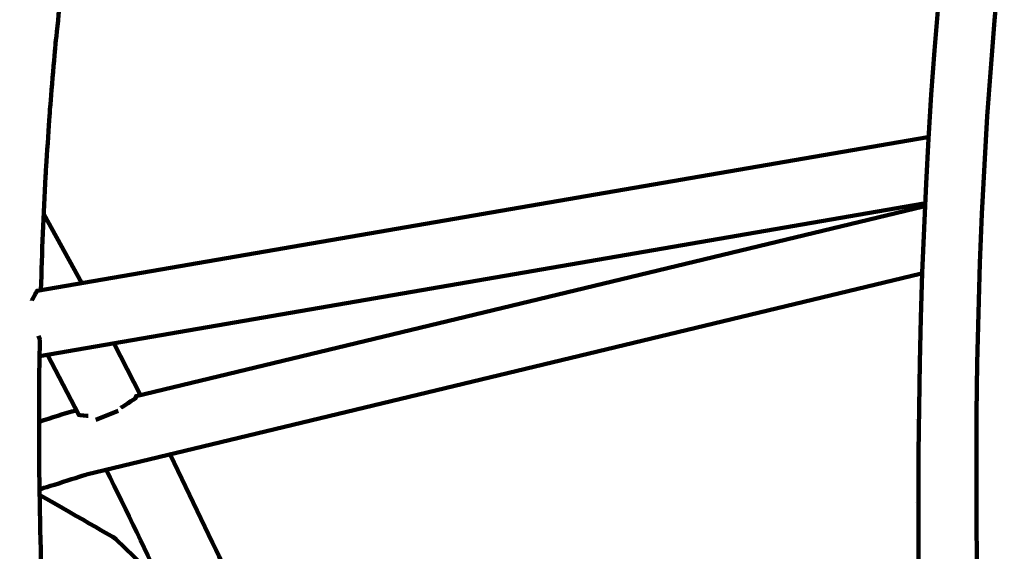
# Model space of a CAD drawing. Units: millimetres. Extents: x -4968 to 4916, y -4545 to 4557.
# Drawn here: x -602 to -451, y 1889 to 1971 of the extents above; entities that cross this region are included whole.
import ezdxf

# ---------------------------------------------------------------- set-up
doc = ezdxf.new("R2010")
doc.units = ezdxf.units.MM
doc.header["$MEASUREMENT"] = 0
doc.layers.add('layer 1', color=7, linetype='Continuous')

# ---------------------------------------------------------------- blocks, each defined once
blk = doc.blocks.new('ИК 0156Т-4')
at = {"layer": 'layer 1', "color": 18, "lineweight": 211, "true_color": 0x000000}
for points, knots in [([(439.8992, 2652.3859), (491.9172, 2700.1444), (547.5743, 2744.5488), (606.6422, 2785.1469), (606.6422, 2785.1469), (876.1661, 2970.3943), (1194.4743, 3060.6712), (1512.1053, 3052.0846), (1512.1053, 3052.0846), (1834.8224, 3120.0613), (2176.9142, 3083.2274), (2483.1669, 2937.2284), (2483.1669, 2937.2284), (2973.8501, 2703.3064), (3304.0498, 2222.0456), (3346.6851, 1680.6362), (3346.6851, 1680.6362), (3346.6851, 1680.6362), (3406.5749, 921.0597), (3406.5749, 921.0597), (3406.5749, 921.0597), (3406.5749, 921.0597), (3654.465, 942.8185), (3654.465, 942.8185), (3654.465, 942.8185), (3862.5522, 961.0836), (4050.2621, 873.5159), (4169.9705, 702.3324), (4169.9705, 702.3324), (4295.9399, 522.1963), (4324.5544, 323.4978), (4230.204, 121.0255), (4230.204, 121.0255), (4230.204, 121.0255), (4207.9855, 73.3455), (4207.9855, 73.3455), (4207.9855, 73.3455), (4402.8554, -54.0315), (4568.6336, -224.1073), (4691.243, -427.3026), (4691.243, -427.3026), (4901.3575, -775.5161), (4966.834, -1192.0897), (4873.8948, -1587.9163), (4873.8948, -1587.9163), (4822.6077, -1806.3472), (4725.311, -2008.9844), (4590.7246, -2183.4406), (4590.7246, -2183.4406), (4546.7633, -2402.7195), (4455.8249, -2611.6267), (4322.4585, -2794.7678), (4322.4585, -2794.7678), (4085.1394, -3120.6586), (3730.7482, -3341.9431), (3333.5907, -3411.8604), (3333.5907, -3411.8604), (3160.9223, -3442.2577), (2983.6381, -3443.1388), (2810.7669, -3414.9043), (2810.7669, -3414.9043), (2719.6489, -3490.5524), (2520.0097, -3744.0371), (2373.9964, -3697.667), (2373.9964, -3697.667), (2241.7238, -3868.5854), (2073.7384, -4012.3981), (1878.0087, -4117.4482), (1878.0087, -4117.4482), (1834.6739, -4140.7065), (1790.4633, -4161.8004), (1745.5328, -4180.7179), (1745.5328, -4180.7179), (1745.5328, -4180.7179), (1731.0153, -4193.7264), (1731.0153, -4193.7264), (1731.0153, -4193.7264), (1731.0153, -4193.7264), (1715.2759, -4193.0857), (1715.2759, -4193.0857), (1715.2759, -4193.0857), (1381.9921, -4325.2606), (1011.5424, -4339.1969), (666.2663, -4230.1037), (666.2663, -4230.1037), (589.9479, -4205.9902), (516.0637, -4176.2593), (445.0897, -4141.3346), (445.0897, -4141.3346), (445.0897, -4141.3346), (-634.9323, -4097.2983), (-634.9323, -4097.2983), (-634.9323, -4097.2983), (-866.3787, -4294.4142), (-1149.368, -4421.8844), (-1451.6844, -4463.7253), (-1451.6844, -4463.7253), (-1542.3221, -4476.2697), (-1634.0063, -4480.9709), (-1725.4291, -4477.8529), (-1725.4291, -4477.8529), (-1831.6456, -4510.4222), (-1941.6629, -4531.8616), (-2053.8135, -4541.3944), (-2053.8135, -4541.3944), (-2216.0283, -4555.1826), (-2380.242, -4543.6559), (-2538.9556, -4507.4302), (-2538.9556, -4507.4302), (-2832.5344, -4440.4221), (-3100.7955, -4291.03), (-3312.1511, -4077.5502), (-3312.1511, -4077.5502), (-3746.4984, -4080.954), (-4172.3465, -3905.827), (-4481.5505, -3577.8698), (-4481.5505, -3577.8698), (-4742.819, -3300.7554), (-4896.1874, -2939.3077), (-4913.5091, -2559.4567), (-4913.5091, -2559.4567), (-4917.2451, -2477.5286), (-4914.6147, -2395.3466), (-4905.6492, -2313.8248), (-4905.6492, -2313.8248), (-4894.4877, -2212.3341), (-4873.5378, -2112.2274), (-4843.2374, -2014.9628), (-4843.2374, -2014.9628), (-4837.5944, -1960.1773), (-4829.2457, -1905.681), (-4818.2411, -1851.7604), (-4818.2411, -1851.7604), (-4772.1321, -1625.8331), (-4679.9601, -1413.5099), (-4546.5674, -1228.9417), (-4546.5674, -1228.9417), (-4546.5674, -1228.9417), (-4705.822, -784.8692), (-4705.822, -784.8692), (-4705.822, -784.8692), (-4782.7225, -570.4365), (-4742.3303, -348.1802), (-4594.8983, -174.517), (-4594.8983, -174.517), (-4594.8983, -174.517), (-4445.2132, 1.8003), (-4445.2132, 1.8003), (-4445.2132, 1.8003), (-4445.2139, 74.2229), (-4440.2859, 146.7078), (-4430.4004, 218.6819), (-4430.4004, 218.6819), (-4401.6742, 427.8321), (-4331.691, 629.7022), (-4224.8917, 811.8013), (-4224.8917, 811.8013), (-3997.936, 1198.7743), (-3589.0057, 1489.4539), (-3141.68, 1572.3165), (-3141.68, 1572.3165), (-3061.631, 1918.1603), (-2930.0923, 2150.3017), (-2671.5849, 2394.1835), (-2671.5849, 2394.1835), (-2671.5849, 2394.1835), (-2671.5849, 3546.8967), (-2671.5849, 3546.8967), (-2671.5849, 3546.8967), (-2671.5849, 4097.6767), (-2222.3649, 4546.8967), (-1671.5849, 4546.8967), (-1671.5849, 4546.8967), (-1671.5849, 4546.8967), (-1087.7396, 4546.8967), (-1087.7396, 4546.8967), (-1087.7396, 4546.8967), (-536.9596, 4546.8967), (-87.7396, 4097.6767), (-87.7396, 3546.8967), (-87.7396, 3546.8967), (-87.7396, 3546.8967), (-87.7395, 2394.184), (-87.7395, 2394.184), (-87.7395, 2394.184), (-22.7098, 2332.8334), (26.9025, 2279.7999), (84.6111, 2211.374), (84.6111, 2211.374), (171.4751, 2380.3923), (292.096, 2532.4949), (439.8992, 2652.3859)], [0, 0, 0, 0, 0.02040816, 0.02040816, 0.02040816, 0.02040817, 0.04081633, 0.04081633, 0.04081633, 0.04081634, 0.06122449, 0.06122449, 0.06122449, 0.0612245, 0.08163265, 0.08163265, 0.08163265, 0.08163266, 0.10204082, 0.10204082, 0.10204082, 0.10204083, 0.12244898, 0.12244898, 0.12244898, 0.12244899, 0.14285714, 0.14285714, 0.14285714, 0.14285715, 0.16326531, 0.16326531, 0.16326531, 0.16326532, 0.18367347, 0.18367347, 0.18367347, 0.18367348, 0.20408163, 0.20408163, 0.20408163, 0.20408164, 0.2244898, 0.2244898, 0.2244898, 0.22448981, 0.24489796, 0.24489796, 0.24489796, 0.24489797, 0.26530612, 0.26530612, 0.26530612, 0.26530613, 0.28571429, 0.28571429, 0.28571429, 0.2857143, 0.30612245, 0.30612245, 0.30612245, 0.30612246, 0.32653061, 0.32653061, 0.32653061, 0.32653062, 0.34693878, 0.34693878, 0.34693878, 0.34693879, 0.36734694, 0.36734694, 0.36734694, 0.36734695, 0.3877551, 0.3877551, 0.3877551, 0.38775511, 0.40816327, 0.40816327, 0.40816327, 0.40816328, 0.42857143, 0.42857143, 0.42857143, 0.42857144, 0.44897959, 0.44897959, 0.44897959, 0.4489796, 0.46938776, 0.46938776, 0.46938776, 0.46938777, 0.48979592, 0.48979592, 0.48979592, 0.48979593, 0.51020408, 0.51020408, 0.51020408, 0.51020409, 0.53061224, 0.53061224, 0.53061224, 0.53061225, 0.55102041, 0.55102041, 0.55102041, 0.55102042, 0.57142857, 0.57142857, 0.57142857, 0.57142858, 0.59183673, 0.59183673, 0.59183673, 0.59183674, 0.6122449, 0.6122449, 0.6122449, 0.61224491, 0.63265306, 0.63265306, 0.63265306, 0.63265307, 0.65306122, 0.65306122, 0.65306122, 0.65306123, 0.67346939, 0.67346939, 0.67346939, 0.6734694, 0.69387755, 0.69387755, 0.69387755, 0.69387756, 0.71428571, 0.71428571, 0.71428571, 0.71428572, 0.73469388, 0.73469388, 0.73469388, 0.73469389, 0.75510204, 0.75510204, 0.75510204, 0.75510205, 0.7755102, 0.7755102, 0.7755102, 0.77551021, 0.79591837, 0.79591837, 0.79591837, 0.79591838, 0.81632653, 0.81632653, 0.81632653, 0.81632654, 0.83673469, 0.83673469, 0.83673469, 0.8367347, 0.85714286, 0.85714286, 0.85714286, 0.85714287, 0.87755102, 0.87755102, 0.87755102, 0.87755103, 0.89795918, 0.89795918, 0.89795918, 0.89795919, 0.91836735, 0.91836735, 0.91836735, 0.91836736, 0.93877551, 0.93877551, 0.93877551, 0.93877552, 0.95918367, 0.95918367, 0.95918367, 0.95918368, 1, 1, 1, 1]), ([(256.0601, -1359.861), (273.5828, -1337.7488), (302.7965, -1337.7706), (323.4704, -1355.2444), (323.4704, -1355.2444), (399.3798, -1419.4031), (442.2826, -1646.5302), (453.6935, -1741.58), (453.6935, -1741.58), (462.8994, -1818.2643), (478.4184, -2046.1147), (417.7562, -2105.0858), (417.7562, -2105.0858), (401.2503, -2121.1323), (375.4569, -2120.6973), (357.9178, -2106.8395)], [0, 0, 0, 0, 0.2, 0.2, 0.2, 0.20000001, 0.4, 0.4, 0.4, 0.40000001, 0.6, 0.6, 0.6, 0.60000001, 1, 1, 1, 1]), ([(256.0601, -1359.861), (273.5828, -1337.7488), (302.7965, -1337.7706), (323.4704, -1355.2444), (323.4704, -1355.2444), (399.3798, -1419.4031), (442.2826, -1646.5302), (453.6935, -1741.58), (453.6935, -1741.58), (462.8994, -1818.2643), (478.4184, -2046.1147), (417.7562, -2105.0858), (417.7562, -2105.0858), (401.2503, -2121.1323), (375.4569, -2120.6973), (357.9178, -2106.8395)], [0, 0, 0, 0, 0.2, 0.2, 0.2, 0.20000001, 0.4, 0.4, 0.4, 0.40000001, 0.6, 0.6, 0.6, 0.60000001, 1, 1, 1, 1]), ([(279.9748, -1344.187), (357.8879, -1336.9631), (414.162, -1572.9509), (425.067, -1625.4322), (425.067, -1625.4322), (448.7235, -1739.2799), (474.0384, -1968.0629), (427.5792, -2076.1848), (427.5792, -2076.1848), (419.9013, -2094.0529), (408.8793, -2112.2825), (389.0646, -2116.8991)], [0, 0, 0, 0, 0.25, 0.25, 0.25, 0.25000001, 0.5, 0.5, 0.5, 0.50000001, 1, 1, 1, 1]), ([(279.9748, -1344.187), (357.8879, -1336.9631), (414.162, -1572.9509), (425.067, -1625.4322), (425.067, -1625.4322), (448.7235, -1739.2799), (474.0384, -1968.0629), (427.5792, -2076.1848), (427.5792, -2076.1848), (419.9013, -2094.0529), (408.8793, -2112.2825), (389.0646, -2116.8991)], [0, 0, 0, 0, 0.25, 0.25, 0.25, 0.25000001, 0.5, 0.5, 0.5, 0.50000001, 1, 1, 1, 1]), ([(594.4602, -1745.96), (595.8475, -1755.0398), (597.2219, -1764.043), (598.4514, -1773.1509), (598.4514, -1773.1509), (604.5218, -1818.1198), (608.4877, -1866.9497), (608.182, -1912.3408), (608.182, -1912.3408), (608.182, -1912.3408), (608.0216, -1923.4716), (608.0216, -1923.4716)], [0, 0, 0, 0, 0.25, 0.25, 0.25, 0.25000001, 0.5, 0.5, 0.5, 0.50000001, 1, 1, 1, 1]), ([(594.4602, -1745.96), (595.8475, -1755.0398), (597.2219, -1764.043), (598.4514, -1773.1509), (598.4514, -1773.1509), (604.5218, -1818.1198), (608.4877, -1866.9497), (608.182, -1912.3408), (608.182, -1912.3408), (608.182, -1912.3408), (608.0216, -1923.4716), (608.0216, -1923.4716)], [0, 0, 0, 0, 0.25, 0.25, 0.25, 0.25000001, 0.5, 0.5, 0.5, 0.50000001, 1, 1, 1, 1]), ([(595.8142, -1844.4465), (595.8142, -1844.4465), (597.1083, -1865.2291), (597.1083, -1865.2291), (597.1083, -1865.2291), (597.8788, -1880.6007), (598.2862, -1896.9837), (598.1822, -1912.3734), (598.1822, -1912.3734), (598.1822, -1912.3734), (598.0762, -1919.7033), (598.0762, -1919.7033)], [0, 0, 0, 0, 0.25, 0.25, 0.25, 0.25000001, 0.5, 0.5, 0.5, 0.50000001, 1, 1, 1, 1]), ([(595.8142, -1844.4465), (595.8142, -1844.4465), (597.1083, -1865.2291), (597.1083, -1865.2291), (597.1083, -1865.2291), (597.8788, -1880.6007), (598.2862, -1896.9837), (598.1822, -1912.3734), (598.1822, -1912.3734), (598.1822, -1912.3734), (598.0762, -1919.7033), (598.0762, -1919.7033)], [0, 0, 0, 0, 0.25, 0.25, 0.25, 0.25000001, 0.5, 0.5, 0.5, 0.50000001, 1, 1, 1, 1]), ([(587.8127, -1899.6113), (581.482, -1886.8268), (575.4516, -1873.8919), (569.7325, -1860.8219), (569.7325, -1860.8219), (569.7325, -1860.8219), (564.9801, -1849.7645), (564.9801, -1849.7645)], [0, 0, 0, 0, 0.33333333, 0.33333333, 0.33333333, 0.33333334, 1, 1, 1, 1]), ([(587.8127, -1899.6113), (581.482, -1886.8268), (575.4516, -1873.8919), (569.7325, -1860.8219), (569.7325, -1860.8219), (569.7325, -1860.8219), (564.9801, -1849.7645), (564.9801, -1849.7645)], [0, 0, 0, 0, 0.33333333, 0.33333333, 0.33333333, 0.33333334, 1, 1, 1, 1]), ([(577.9787, -1901.9793), (577.9787, -1901.9793), (571.4209, -1888.3608), (571.4209, -1888.3608), (571.4209, -1888.3608), (566.1242, -1877.0854), (560.8117, -1865.1259), (555.9645, -1853.6497), (555.9645, -1853.6497), (555.9645, -1853.6497), (555.0618, -1851.4746), (555.0618, -1851.4746)], [0, 0, 0, 0, 0.25, 0.25, 0.25, 0.25000001, 0.5, 0.5, 0.5, 0.50000001, 1, 1, 1, 1]), ([(577.9787, -1901.9793), (577.9787, -1901.9793), (571.4209, -1888.3608), (571.4209, -1888.3608), (571.4209, -1888.3608), (566.1242, -1877.0854), (560.8117, -1865.1259), (555.9645, -1853.6497), (555.9645, -1853.6497), (555.9645, -1853.6497), (555.0618, -1851.4746), (555.0618, -1851.4746)], [0, 0, 0, 0, 0.25, 0.25, 0.25, 0.25000001, 0.5, 0.5, 0.5, 0.50000001, 1, 1, 1, 1]), ([(579.4251, -1882.219), (579.4251, -1882.219), (586.3255, -1888.9209), (586.3255, -1888.9209), (586.3255, -1888.9209), (586.3255, -1888.9209), (586.8964, -1889.3287), (586.8964, -1889.3287), (586.8964, -1889.3287), (586.8964, -1889.3287), (598.0898, -1895.7288), (598.0898, -1895.7288)], [0, 0, 0, 0, 0.25, 0.25, 0.25, 0.25000001, 0.5, 0.5, 0.5, 0.50000001, 1, 1, 1, 1]), ([(579.4251, -1882.2217), (579.4251, -1882.2217), (586.3255, -1888.9209), (586.3255, -1888.9209), (586.3255, -1888.9209), (586.3255, -1888.9209), (586.8964, -1889.3287), (586.8964, -1889.3287), (586.8964, -1889.3287), (586.8964, -1889.3287), (598.0898, -1895.7288), (598.0898, -1895.7288)], [0, 0, 0, 0, 0.25, 0.25, 0.25, 0.25000001, 0.5, 0.5, 0.5, 0.50000001, 1, 1, 1, 1]), ([(462.2414, -1929.8472), (462.2414, -1929.8472), (590.8741, -1898.8745), (590.8741, -1898.8745), (590.8741, -1898.8745), (590.8741, -1898.8745), (598.1034, -1896.6015), (598.1034, -1896.6015)], [0, 0, 0, 0, 0.33333333, 0.33333333, 0.33333333, 0.33333334, 1, 1, 1, 1]), ([(462.2414, -1929.8472), (462.2414, -1929.8472), (590.8741, -1898.8745), (590.8741, -1898.8745), (590.8741, -1898.8745), (590.8741, -1898.8745), (598.1034, -1896.6015), (598.1034, -1896.6015)], [0, 0, 0, 0, 0.33333333, 0.33333333, 0.33333333, 0.33333334, 1, 1, 1, 1]), ([(461.7384, -1940.2385), (461.7384, -1940.2385), (583.2233, -1910.9895), (583.2233, -1910.9895), (583.2233, -1910.9895), (583.2233, -1910.9895), (583.2913, -1910.6442), (583.2913, -1910.6442), (583.2913, -1910.6442), (583.2913, -1910.6442), (585.5968, -1909.1761), (585.5968, -1909.1761)], [0, 0, 0, 0, 0.25, 0.25, 0.25, 0.25000001, 0.5, 0.5, 0.5, 0.50000001, 1, 1, 1, 1]), ([(461.7384, -1940.2385), (461.7384, -1940.2385), (583.2233, -1910.9895), (583.2233, -1910.9895), (583.2233, -1910.9895), (583.2233, -1910.9895), (583.2913, -1910.6442), (583.2913, -1910.6442), (583.2913, -1910.6442), (583.2913, -1910.6442), (585.5968, -1909.1761), (585.5968, -1909.1761)], [0, 0, 0, 0, 0.25, 0.25, 0.25, 0.25000001, 0.5, 0.5, 0.5, 0.50000001, 1, 1, 1, 1]), ([(596.8935, -1917.3679), (596.8935, -1917.3679), (592.0703, -1908.0831), (592.0703, -1908.0831), (592.0703, -1908.0831), (592.0703, -1908.0831), (590.6185, -1907.9254), (590.6185, -1907.9254)], [0, 0, 0, 0, 0.33333333, 0.33333333, 0.33333333, 0.33333334, 1, 1, 1, 1]), ([(596.8935, -1917.3679), (596.8935, -1917.3679), (592.0703, -1908.0831), (592.0703, -1908.0831), (592.0703, -1908.0831), (592.0703, -1908.0831), (590.6185, -1907.9254), (590.6185, -1907.9254)], [0, 0, 0, 0, 0.33333333, 0.33333333, 0.33333333, 0.33333334, 1, 1, 1, 1]), ([(461.0914, -1950.9262), (461.0914, -1950.9262), (598.484, -1927.2344), (598.484, -1927.2344), (598.484, -1927.2344), (598.484, -1927.2344), (599.3187, -1925.7255), (599.3187, -1925.7255)], [0, 0, 0, 0, 0.33333333, 0.33333333, 0.33333333, 0.33333334, 1, 1, 1, 1]), ([(461.0914, -1950.9262), (461.0914, -1950.9262), (598.484, -1927.2344), (598.484, -1927.2344), (598.484, -1927.2344), (598.484, -1927.2344), (599.3187, -1925.7255), (599.3187, -1925.7255)], [0, 0, 0, 0, 0.33333333, 0.33333333, 0.33333333, 0.33333334, 1, 1, 1, 1]), ([(597.9049, -1927.335), (597.725, -1933.182), (597.5179, -1939.0235), (597.1872, -1944.866), (597.1872, -1944.866), (597.1872, -1944.866), (596.5156, -1955.1105), (596.5156, -1955.1105), (596.5156, -1955.1105), (596.5156, -1955.1105), (595.6728, -1965.026), (595.6728, -1965.026), (595.6728, -1965.026), (595.6728, -1965.026), (594.6587, -1974.5962), (594.6587, -1974.5962), (594.6587, -1974.5962), (594.6587, -1974.5962), (593.4733, -1983.794), (593.4733, -1983.794), (593.4733, -1983.794), (593.4733, -1983.794), (592.5652, -1989.7047), (592.5652, -1989.7047)], [0, 0, 0, 0, 0.14285714, 0.14285714, 0.14285714, 0.14285715, 0.28571429, 0.28571429, 0.28571429, 0.2857143, 0.42857143, 0.42857143, 0.42857143, 0.42857144, 0.57142857, 0.57142857, 0.57142857, 0.57142858, 0.71428571, 0.71428571, 0.71428571, 0.71428572, 1, 1, 1, 1]), ([(597.9049, -1927.335), (597.725, -1933.182), (597.5179, -1939.0235), (597.1872, -1944.866), (597.1872, -1944.866), (597.1872, -1944.866), (596.5156, -1955.1105), (596.5156, -1955.1105), (596.5156, -1955.1105), (596.5156, -1955.1105), (595.6728, -1965.026), (595.6728, -1965.026), (595.6728, -1965.026), (595.6728, -1965.026), (594.6587, -1974.5962), (594.6587, -1974.5962), (594.6587, -1974.5962), (594.6587, -1974.5962), (593.4733, -1983.794), (593.4733, -1983.794), (593.4733, -1983.794), (593.4733, -1983.794), (592.5652, -1989.7047), (592.5652, -1989.7047)], [0, 0, 0, 0, 0.14285714, 0.14285714, 0.14285714, 0.14285715, 0.28571429, 0.28571429, 0.28571429, 0.2857143, 0.42857143, 0.42857143, 0.42857143, 0.42857144, 0.57142857, 0.57142857, 0.57142857, 0.57142858, 0.71428571, 0.71428571, 0.71428571, 0.71428572, 1, 1, 1, 1])]:
    blk.add_open_spline(points, degree=3, knots=knots, dxfattribs=at)
for points in [[(571.4209, -1888.3608), (571.4209, -1888.3608), (571.4209, -1888.3608), (571.4209, -1888.3608)], [(586.3255, -1888.9209), (586.3255, -1888.9209), (586.3255, -1888.9209), (586.3255, -1888.9209)], [(586.8964, -1889.3287), (586.8964, -1889.3287), (586.8964, -1889.3287), (586.8964, -1889.3287)], [(597.9892, -1889.2933), (597.9892, -1889.2933), (597.9892, -1889.2933), (597.9892, -1889.2933)], [(463.0407, -1894.6222), (463.0407, -1894.6222), (463.0407, -1894.6222), (463.0407, -1894.6222)], [(585.1591, -1894.2525), (585.1591, -1894.2525), (585.1591, -1894.2525), (585.1591, -1894.2525)], [(598.0898, -1895.7288), (598.0898, -1895.7288), (598.0898, -1895.7288), (598.0898, -1895.7288)], [(453.5466, -1895.9925), (453.5466, -1895.9925), (453.5466, -1895.9925), (453.5466, -1895.9925)], [(598.1034, -1896.6015), (598.1034, -1896.6015), (598.1034, -1896.6015), (598.1034, -1896.6015)], [(576.6737, -1899.3503), (576.6737, -1899.3503), (576.6737, -1899.3503), (576.6737, -1899.3503)], [(587.8127, -1899.6113), (587.8127, -1899.6113), (587.8127, -1899.6113), (587.8127, -1899.6113)], [(590.8741, -1898.8745), (590.8741, -1898.8745), (590.8741, -1898.8745), (590.8741, -1898.8745)], [(598.1714, -1900.9652), (598.1714, -1900.9652), (598.1714, -1900.9652), (598.1714, -1900.9652)], [(577.9787, -1901.9793), (577.9787, -1901.9793), (577.9787, -1901.9793), (577.9787, -1901.9793)], [(462.9075, -1907.3245), (462.9075, -1907.3245), (462.9075, -1907.3245), (462.9075, -1907.3245)], [(589.4358, -1907.3191), (589.4358, -1907.3191), (585.9612, -1908.6948), (585.9612, -1908.6948)], [(589.4358, -1907.3191), (589.4358, -1907.3191), (585.9612, -1908.6948), (585.9612, -1908.6948)], [(589.4358, -1907.3191), (589.4358, -1907.3191), (589.4358, -1907.3191), (589.4358, -1907.3191)], [(592.4238, -1908.7737), (594.3177, -1908.3178), (596.3029, -1907.6233), (598.1768, -1907.0336)], [(592.4238, -1908.7737), (594.3177, -1908.3178), (596.3029, -1907.6233), (598.1768, -1907.0336)], [(598.1768, -1907.0336), (598.1768, -1907.0336), (598.1768, -1907.0336), (598.1768, -1907.0336)], [(453.4134, -1908.6948), (453.4134, -1908.6948), (453.4134, -1908.6948), (453.4134, -1908.6948)], [(585.5968, -1909.1761), (585.5968, -1909.1761), (585.5968, -1909.1761), (585.5968, -1909.1761)], [(585.9612, -1908.6948), (585.9612, -1908.6948), (585.9612, -1908.6948), (585.9612, -1908.6948)], [(587.1112, -1908.2408), (587.1112, -1908.2408), (587.1112, -1908.2408), (587.1112, -1908.2408)], [(590.6185, -1907.9254), (590.6185, -1907.9254), (590.6185, -1907.9254), (590.6185, -1907.9254)], [(592.0703, -1908.0831), (592.0703, -1908.0831), (592.0703, -1908.0831), (592.0703, -1908.0831)], [(592.4238, -1908.7737), (592.4238, -1908.7737), (592.4238, -1908.7737), (592.4238, -1908.7737)], [(593.3727, -1908.5453), (593.3727, -1908.5453), (593.3727, -1908.5453), (593.3727, -1908.5453)], [(583.2913, -1910.6442), (583.2913, -1910.6442), (583.2913, -1910.6442), (583.2913, -1910.6442)], [(584.1341, -1910.1059), (584.1341, -1910.1059), (584.1341, -1910.1059), (584.1341, -1910.1059)], [(586.6463, -1919.1351), (586.6463, -1919.1351), (582.5409, -1911.1526), (582.5409, -1911.1526)], [(583.2233, -1910.9895), (583.2233, -1910.9895), (583.2233, -1910.9895), (583.2233, -1910.9895)], [(598.1822, -1912.3734), (598.1822, -1912.3734), (598.1822, -1912.3734), (598.1822, -1912.3734)], [(595.564, -1914.8801), (595.564, -1914.8801), (595.564, -1914.8801), (595.564, -1914.8801)], [(461.7167, -1940.6763), (461.7167, -1940.6763), (598.1143, -1917.1558), (598.1143, -1917.1558)], [(596.8935, -1917.3679), (596.8935, -1917.3679), (596.8935, -1917.3679), (596.8935, -1917.3679)], [(462.6139, -1919.7822), (462.6139, -1919.7822), (462.6139, -1919.7822), (462.6139, -1919.7822)], [(598.2883, -1920.2661), (598.2883, -1920.2661), (598.0762, -1919.6924), (598.0762, -1919.6924)], [(598.0762, -1919.7033), (598.0762, -1919.7033), (598.0762, -1919.7033), (598.0762, -1919.7033)], [(453.1198, -1921.1579), (453.1198, -1921.1579), (453.1198, -1921.1579), (453.1198, -1921.1579)], [(599.2643, -1925.8261), (599.2643, -1925.8261), (599.2643, -1925.8261), (599.2643, -1925.8261)], [(599.3187, -1925.7255), (599.3187, -1925.7255), (599.3187, -1925.7255), (599.3187, -1925.7255)], [(597.9049, -1927.335), (597.9049, -1927.335), (597.9049, -1927.335), (597.9049, -1927.335)], [(598.484, -1927.2344), (598.484, -1927.2344), (598.484, -1927.2344), (598.484, -1927.2344)], [(597.4645, -1939.0531), (597.4645, -1939.0531), (591.5891, -1928.4226), (591.5891, -1928.4226)], [(591.5891, -1928.4226), (591.5891, -1928.4226), (591.5891, -1928.4226), (591.5891, -1928.4226)], [(597.4645, -1939.0531), (597.4645, -1939.0531), (591.5891, -1928.4226), (591.5891, -1928.4226)], [(462.2414, -1929.8472), (462.2414, -1929.8472), (462.2414, -1929.8472), (462.2414, -1929.8472)], [(592.5054, -1930.1409), (592.5054, -1930.1409), (592.5054, -1930.1409), (592.5054, -1930.1409)], [(462.1598, -1931.9842), (462.1598, -1931.9842), (462.1598, -1931.9842), (462.1598, -1931.9842)], [(452.6685, -1933.3599), (452.6685, -1933.3599), (452.6685, -1933.3599), (452.6685, -1933.3599)], [(597.6901, -1934.317), (597.6901, -1934.317), (597.6901, -1934.317), (597.6901, -1934.317)], [(597.4645, -1939.0531), (597.4645, -1939.0531), (597.4645, -1939.0531), (597.4645, -1939.0531)], [(461.7384, -1940.2385), (461.7384, -1940.2385), (461.7384, -1940.2385), (461.7384, -1940.2385)], [(461.5536, -1943.9008), (461.5536, -1943.9008), (461.5536, -1943.9008), (461.5536, -1943.9008)], [(452.0594, -1945.2819), (452.0594, -1945.2819), (452.0594, -1945.2819), (452.0594, -1945.2819)], [(597.1872, -1944.866), (597.1872, -1944.866), (597.1872, -1944.866), (597.1872, -1944.866)], [(461.0914, -1950.9262), (461.0914, -1950.9262), (461.0914, -1950.9262), (461.0914, -1950.9262)], [(460.7896, -1955.5128), (460.7896, -1955.5128), (460.7896, -1955.5128), (460.7896, -1955.5128)], [(596.5156, -1955.1105), (596.5156, -1955.1105), (596.5156, -1955.1105), (596.5156, -1955.1105)], [(451.2982, -1956.894), (451.2982, -1956.894), (451.2982, -1956.894), (451.2982, -1956.894)], [(595.6728, -1965.026), (595.6728, -1965.026), (595.6728, -1965.026), (595.6728, -1965.026)], [(459.8733, -1966.8258), (459.8733, -1966.8258), (459.8733, -1966.8258), (459.8733, -1966.8258)], [(450.3792, -1968.2097), (450.3792, -1968.2097), (450.3792, -1968.2097), (450.3792, -1968.2097)]]:
    blk.add_open_spline(points, degree=3, dxfattribs=at)

msp = doc.modelspace()

# ---------------------------------------------------------------- block references
at = {"color": 18, "true_color": 0x000000, "rotation": 180}
msp.add_blockref('ИК 0156Т-4', (-1.31, 1.86), dxfattribs=at)

doc.saveas('drawing.dxf')
